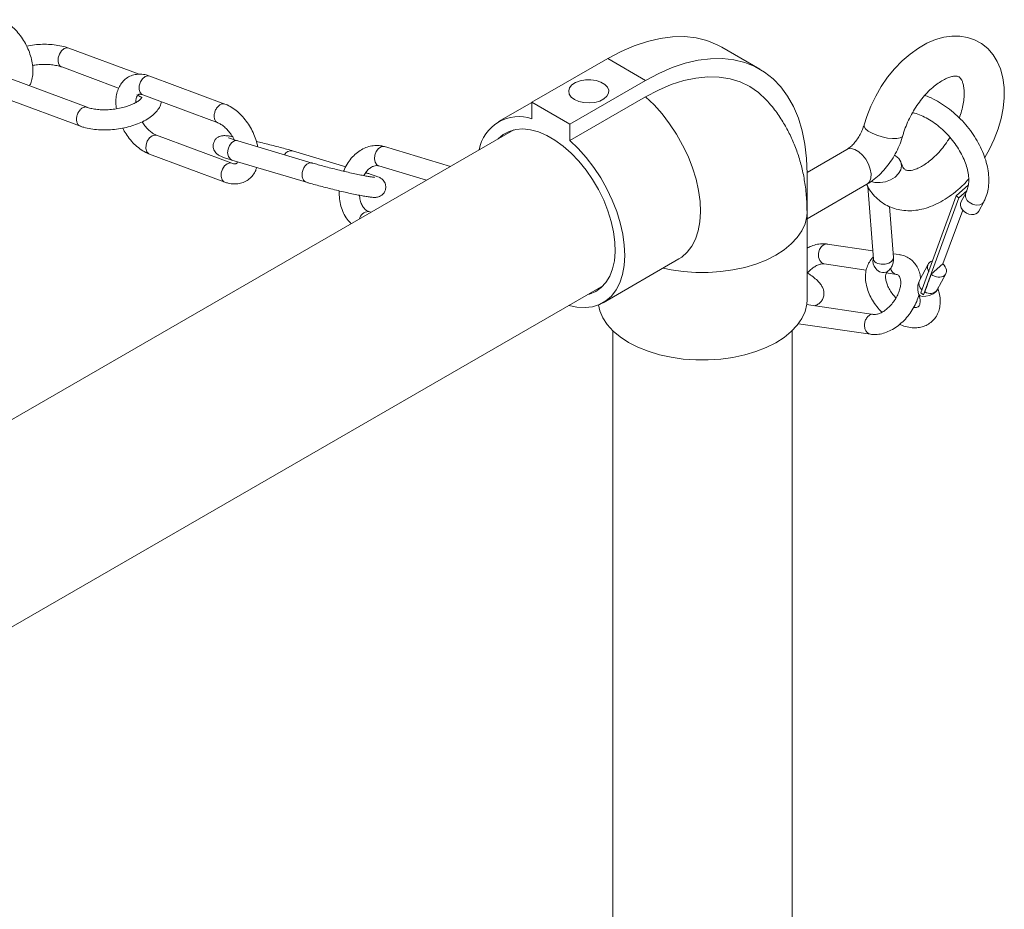
# Model space of a CAD drawing. Units: inches. Extents: x 0.3 to 16.7, y 0.3 to 10.7.
# Drawn here: x 15.2 to 15.6, y 8.3 to 8.6 of the extents above; entities that cross this region are included whole.
import ezdxf

# ---------------------------------------------------------------- set-up
doc = ezdxf.new("R2010")
doc.units = ezdxf.units.IN
doc.header["$MEASUREMENT"] = 0

msp = doc.modelspace()

# ---------------------------------------------------------------- linework, layer by layer
at = {"color": 7, "linetype": 'Continuous', "lineweight": 15}
for p, q in [((15.23524372668776, 8.579225247702633), (15.207908598524, 8.589389107811089)), ((15.47651473857361, 8.58123526660634), (15.46178494738574, 8.589740469963429)), ((15.41740827322044, 8.585351051217925), (15.38794224367668, 8.568344426243858)), ((15.43213807305062, 8.576845852849939), (15.41740827322044, 8.585351051217925)), ((15.20518583674919, 8.582066376565907), (15.2273193102469, 8.573836714343852)), ((15.21509665504021, 8.566403880474356), (15.18586818548905, 8.577271672092046)), ((15.2686264540139, 8.56767240392759), (15.23939796717811, 8.578540265405698)), ((15.43213807305062, 8.576845852849939), (15.40267203918571, 8.559839225381321)), ((15.18314542371425, 8.569949020685488), (15.2124738848659, 8.559044003585663)), ((15.23667522268794, 8.571217544138724), (15.26600368383959, 8.560312606877524)), ((15.38794226528247, 8.568304805030003), (15.37499961869836, 8.56083485053375)), ((15.38794224367668, 8.568344426243858), (15.38794224367668, 8.561965240367732)), ((15.40267203918571, 8.559839225381321), (15.38794224367668, 8.568344426243858)), ((15.43213807305062, 8.570466666973813), (15.40267203918571, 8.553460039505195)), ((15.38088936811267, 8.557619241326712), (13.93622079900929, 7.72381318786237)), ((15.40267203918571, 8.553460039505195), (15.40267203918571, 8.559839225381321)), ((15.27129267775496, 8.54464929812267), (15.2420642082038, 8.55551708974036)), ((15.3025367947549, 8.544749981125433), (15.27361676947526, 8.553389005026098)), ((15.31559656201057, 8.543290322838688), (15.29487067986594, 8.549481562103331)), ((15.35633950079517, 8.543449965140987), (15.33069631347794, 8.551110160532799)), ((15.51032022209, 8.550017264848913), (15.49489628005067, 8.54111512845326)), ((15.23934148099826, 8.548194418377388), (15.26856993326479, 8.537326576855692)), ((15.27138065653569, 8.545903361920418), (15.30030069909997, 8.537264347997958)), ((15.3284601659691, 8.543624537383531), (15.34703044699354, 8.538077197290265)), ((15.32379070514558, 8.540842538202664), (15.3233274597031, 8.54098092564552)), ((15.49489780974067, 8.54060364645655), (15.49489780974067, 8.506581135493757)), ((15.49489785295225, 8.523075330541532), (15.5181308365088, 8.53648449291481)), ((15.51849860163993, 8.535581797261232), (15.5206920733905, 8.50740783899389)), ((15.55767897505418, 8.536265173866706), (15.55285702920049, 8.531946889656904)), ((15.55698207594611, 8.533975862017124), (15.55387053092674, 8.531189245820045)), ((15.53909778742647, 8.49434839201678), (15.55285702920049, 8.531946889656904)), ((15.55387053092674, 8.531189245820045), (15.54010776308764, 8.493581366810767)), ((15.55285702920049, 8.531946889656904), (15.55387053092674, 8.531189245820045)), ((15.55668752851932, 8.533343938714879), (15.55480708146796, 8.529788311392519)), ((15.52848094374129, 8.508014260327267), (15.52694178176368, 8.527784845619353)), ((15.55538912419136, 8.526480872191234), (15.54771348546975, 8.505506609202358)), ((15.56165635918216, 8.526028424467302), (15.56359363810603, 8.529691359856416)), ((15.32435491012799, 8.5258905631315), (15.32455122898682, 8.525843344872838)), ((15.32539644752856, 8.525590853385626), (15.32455122898682, 8.525843344872838)), ((15.49486415656069, 8.491617867520777), (15.49486415656069, 8.525640378483567)), ((15.52043817941995, 8.510668502910168), (15.50271973695161, 8.513261294859293)), ((15.41561466416404, 8.490464445937535), (15.44508062456926, 8.507471110824426)), ((15.53071197499883, 8.509165015446515), (15.52836467001675, 8.509508555474849)), ((15.49486415656069, 8.506561707926485), (15.49489780974067, 8.506581135493757)), ((15.50158849230703, 8.505531179165748), (15.51791890962658, 8.503141449294509)), ((15.54193314129904, 8.505446668226924), (15.53858080406075, 8.499108257128784)), ((15.54311658553454, 8.501526149277243), (15.54763701825444, 8.505574498942627)), ((15.5256791393409, 8.502005807459227), (15.52958079949279, 8.501434859840147)), ((15.54548691364746, 8.495455678270321), (15.54878241901325, 8.501686781301707)), ((13.96566399555318, 7.660224710679048), (15.41577663845759, 8.497172842621573)), ((15.54010776308764, 8.493581366810767), (15.53909778742647, 8.49434839201678)), ((15.54031860103799, 8.493770137394165), (15.54010776308764, 8.493581366810767)), ((15.54066268622225, 8.494664067418453), (15.54031860103799, 8.493770137394165)), ((15.52067482332701, 8.48591507817371), (15.49472979446797, 8.489711681337871)), ((15.4915513924891, 8.482281112163289), (15.51954363053633, 8.478184832750511)), ((15.41934331810552, 8.479609824143617), (15.41934331810552, 7.910118086674731)), ((15.48913502675684, 7.910118061729217), (15.48913502675684, 8.479609799198101))]:
    msp.add_line(p, q, dxfattribs=at)
at = {"color": 7, "linetype": 'Continuous', "lineweight": 15, "flags": 128}
for points in [[(15.41740827322044, 8.585351051217925), (15.42259091911162, 8.588094790668185), (15.42773816607493, 8.590324771896217), (15.43281485716732, 8.592025808902738), (15.43778631509434, 8.593186186128632), (15.4426185885161, 8.593798040160264), (15.44727860328782, 8.59385720750993), (15.45173465939302, 8.593363192186697), (15.45595611982015, 8.592319544855247), (15.45991435257505, 8.590733209211486), (15.46178494738574, 8.589740469963429)], [(15.56394695328418, 8.546903768949488), (15.56577041290135, 8.550092591802352), (15.5676263157742, 8.553999684799933), (15.56915655888131, 8.55799772914427), (15.57033680545975, 8.562042575425826), (15.57114213106909, 8.56609133108681), (15.57154584823636, 8.57010152209616), (15.5715186422244, 8.574027081010051), (15.57103097359584, 8.577807598731228), (15.57006593797984, 8.581354672078392), (15.568808757501, 8.584245589664784), (15.56721523535338, 8.586802847550349), (15.56509079842604, 8.589223803698543), (15.56266794231418, 8.591161107908462), (15.56001577097955, 8.59260611924825), (15.55718650129771, 8.593566633810859), (15.55422747587777, 8.594051784197966), (15.55115846833961, 8.594071391585311), (15.5479912322335, 8.593624258562214), (15.54474166942158, 8.592701521575266), (15.54144268984461, 8.591296949215527), (15.53814811784899, 8.589421173229384), (15.5349225288227, 8.587107478083835), (15.53182925366015, 8.584408309554503), (15.52891326697577, 8.581375815991123), (15.52620865406536, 8.57805881402167), (15.52374514449726, 8.574504564361636), (15.52155049739167, 8.57075927054269), (15.51965119280597, 8.566868717491921), (15.51807383178997, 8.562880756377629), (15.5170310844651, 8.559544011644785), (15.5170310844651, 8.559544011644785)], [(15.20379215952549, 8.584213108879307), (15.20384881855166, 8.585649985340618), (15.20431629872917, 8.587098724177652), (15.20512342194032, 8.588338682471404), (15.20614729444622, 8.589181236003403), (15.20723204342868, 8.589498000022939), (15.207908598524, 8.589389107811089)], [(15.43213807305062, 8.576845852849939), (15.43732071894181, 8.5795895923002), (15.44246796590511, 8.581819573528232), (15.44754465699751, 8.583520610534752), (15.45251611492453, 8.584680987760645), (15.45734838834628, 8.585292841792278), (15.46200839447568, 8.585352004152842), (15.46646438144236, 8.584858028742433), (15.47068591100802, 8.583814341498158), (15.4746440832667, 8.582228050756324), (15.47831192554899, 8.580109932285128), (15.48166431464118, 8.577474544008075), (15.4846784261857, 8.574339846780253), (15.48733361368875, 8.570727294166225), (15.48961178878213, 8.566661493142117), (15.49149734344247, 8.562170238980391), (15.49297738333374, 8.557284330640076), (15.49404187472662, 8.552036937033895), (15.4946834802945, 8.546463981228133), (15.49489780974067, 8.54060364645655)], [(15.23939796717811, 8.578540265405698), (15.23872142936743, 8.578649167595755), (15.23763666310033, 8.578332393598014), (15.23661279059442, 8.577489840066013), (15.23580566738327, 8.576249881772263), (15.23533820449041, 8.574801152913436), (15.2352815281796, 8.573364266473918), (15.23564433262114, 8.572157964349067), (15.23637127242093, 8.571365935307613), (15.23667522268794, 8.571217544138724)], [(15.40451526378044, 8.569406404224278), (15.40621044117445, 8.568664127967226), (15.40818960076348, 8.568213432354208), (15.41030603490585, 8.568087687000967), (15.41240271271299, 8.568296261443024), (15.4143241848402, 8.568823654537212), (15.41592798702315, 8.569630729264661), (15.41709506271143, 8.570657696214436), (15.4177389023181, 8.571828351826568), (15.41781180889906, 8.573055850784288), (15.41730828161995, 8.574249209309842), (15.41626567257214, 8.575319910736942), (15.41476145580081, 8.576188471170367), (15.41290699187363, 8.576790578577262), (15.41083995289051, 8.577081500659691), (15.40871358440546, 8.5770397044489), (15.40668560005006, 8.576668268221468), (15.40490637612927, 8.575994771739047), (15.40350795859503, 8.575069101043024), (15.40259392993029, 8.573959993500655), (15.40223223170525, 8.572749617144598), (15.4024495902833, 8.571527798280702), (15.40322986181747, 8.57038515897674), (15.40451526378044, 8.569406404224278)], [(15.43213807305062, 8.570466666973813), (15.43712642670616, 8.573094251972696), (15.44207675416964, 8.575198897541165), (15.44695151753987, 8.57676460207837), (15.45171355485643, 8.577779413224446), (15.45632656406936, 8.578235627450606), (15.46075549194346, 8.578129775078848), (15.46496665937178, 8.577462612746396), (15.46892793422204, 8.576239303026394), (15.47260924123325, 8.574469070114917), (15.4759825101618, 8.572165409360318), (15.47902213382428, 8.569345872705862), (15.47952221281916, 8.568796256628294)], [(15.44508062456926, 8.507471110824426), (15.44617434859729, 8.50817432478868), (15.44831540037786, 8.510058540113354), (15.45011729741567, 8.512412436684912), (15.4515540479442, 8.515201923466265), (15.45260504436005, 8.518386917040473), (15.45325515396725, 8.521921553686537), (15.45349489614473, 8.525754850565304), (15.45332089606794, 8.529831686272846), (15.45273570322021, 8.534093175075078), (15.45174761422527, 8.538478081526087), (15.45037100989757, 8.542923174785258), (15.44862565953582, 8.547364423637216), (15.44653666042679, 8.551737839779982), (15.44413415697, 8.55598043336796), (15.44145270546748, 8.560031043775446), (15.43853102349661, 8.563831392440099), (15.43541114296309, 8.567326711515861), (15.43213807305062, 8.570466666973813)], [(15.4097249169103, 8.493680047412768), (15.41028418496947, 8.49382544985936), (15.41272748015957, 8.494816840756075), (15.41488464121787, 8.496314518895456), (15.4167204139753, 8.498293814575975), (15.4182045848938, 8.500722350400673), (15.41931275455365, 8.50356016859011), (15.42002673736062, 8.506760680353842), (15.42033485538469, 8.5102713944422), (15.42023205719196, 8.514034544642762), (15.4197199351292, 8.517988457015171), (15.41880699107517, 8.522068182389692), (15.4175080919746, 8.526206698883774), (15.41584473126833, 8.530336100776422), (15.41384415169816, 8.534388449202172), (15.41153918758458, 8.538297357685103), (15.40896765554349, 8.541998678192412), (15.40617186187414, 8.545431414244067), (15.40319764326201, 8.54853948226081), (15.40009387200622, 8.551271585524434), (15.3969114967224, 8.55358297552577), (15.39370278614, 8.555435733823083), (15.39052041301675, 8.556799440607804), (15.38741664176096, 8.557651663636646), (15.38444242098825, 8.557978312431965), (15.3816466273189, 8.55777423949463), (15.37907509527781, 8.55704260025693), (15.37677013116424, 8.555795530418186), (15.37483764656538, 8.554126446117905)], [(15.53209694076763, 8.55540165960114), (15.53184679756239, 8.55497832024319), (15.53102406632787, 8.554499629879846), (15.52972223964263, 8.55424144342921), (15.52803780032671, 8.55422297154644), (15.52609578541347, 8.554445583996927), (15.52404017589376, 8.554892770262448), (15.52202343951312, 8.55553128752793), (15.52019515748341, 8.556313855225271), (15.51869087589471, 8.55718245806607), (15.51762221890533, 8.558072616882525), (15.51706838470258, 8.558918377730476), (15.51703080791098, 8.559542974028126)], [(15.23934148099826, 8.548194418377388), (15.23903749616199, 8.548342749664068), (15.2383105563622, 8.549134778705522), (15.23794780377456, 8.550341070852166), (15.2380044455161, 8.551777977248095), (15.23847194297823, 8.553226686150511), (15.23927903162012, 8.554466744239297), (15.24030290412602, 8.555309217932672)], [(15.24030290412602, 8.555309217932672), (15.24138765310849, 8.55562598195221), (15.2420642082038, 8.55551708974036)], [(15.27361676947526, 8.553389005026098), (15.27342048518569, 8.55343620332835), (15.27233364476266, 8.553334625822856), (15.27127190162639, 8.552671518894751), (15.27039697080094, 8.551547782955566), (15.2698419785278, 8.550134596375122), (15.2696914812304, 8.548647071110102), (15.26996832919324, 8.547311600718068), (15.27063043433557, 8.546331581002644), (15.27138065653569, 8.545903361920418)], [(15.40235009777659, 8.489423665950188), (15.40543319877218, 8.488760540009213), (15.40858052298135, 8.48856786544372), (15.41153669859746, 8.488909344478005), (15.41425900665066, 8.489780187774484), (15.41670831473238, 8.49116769732006), (15.41884936867353, 8.493051913892012), (15.42065126787191, 8.495405811710844), (15.42208801623987, 8.498195297244923), (15.42313908179425, 8.501380250906307), (15.42378912010234, 8.50491492621792), (15.42402886660097, 8.508748225591239), (15.4238548643636, 8.512825060051503), (15.4232696693553, 8.51708654760646), (15.42228158252094, 8.521471455304745), (15.42090497819324, 8.525916548563915), (15.41915962999207, 8.53035779866315), (15.41707063088303, 8.534731214805914), (15.41466812310508, 8.538973805899342), (15.4119867407411, 8.543024376394005), (15.40906499179228, 8.546824766218757), (15.40594511341934, 8.550320086541793), (15.40267203918571, 8.553460039505195)], [(15.33069631347794, 8.551110160532799), (15.3304999946191, 8.551157378791462), (15.32941315419607, 8.551055801285969), (15.32835144562907, 8.55039267440145), (15.32747646294972, 8.549268948440472), (15.32692148796121, 8.547855771838234), (15.32677099066381, 8.546368246573214), (15.32704787319592, 8.545032756224767), (15.32770994376899, 8.544052756465756), (15.3284601659691, 8.543624537383531)], [(15.5181308365088, 8.53648449291481), (15.5182623898487, 8.536565810920571), (15.51912992285133, 8.53748418621064), (15.51963368347299, 8.538830242827403), (15.51973633690692, 8.54050417898793), (15.51943029519935, 8.542381854896883), (15.51873821850382, 8.5443239443055), (15.51771142489499, 8.546186512967088), (15.51642613960329, 8.547831307503905), (15.51497763552448, 8.549136423277242), (15.51347342307431, 8.550004986205217), (15.5120249189955, 8.550372636858498), (15.51073963370381, 8.550212120435116), (15.51032022209, 8.550017264848913)], [(15.52889537738087, 8.547749076418112), (15.5292873582825, 8.547541191108047), (15.53057974755826, 8.546505233820985), (15.53138051002455, 8.545195185983012), (15.53163022111397, 8.543708297357576), (15.53131033441556, 8.542154800599853), (15.53044466815327, 8.540649828676262), (15.52909740016852, 8.539305072759792), (15.52736836650009, 8.538220320321978), (15.5253859055462, 8.537475971076113), (15.52329698853918, 8.537127179368035), (15.52125658949629, 8.537199872547525), (15.51982008095262, 8.537538745506737)], [(15.26857046908841, 8.537326407161315), (15.26826598299779, 8.537474968024583), (15.26753904319799, 8.538266997066037), (15.26717623875645, 8.539473299190888), (15.26723291506726, 8.540910185630405), (15.26770037796013, 8.542358914489233), (15.26850750117128, 8.543598872782983), (15.26953137367718, 8.544441426314982)], [(15.26953137367718, 8.544441426314982), (15.27061613994428, 8.544758200312726), (15.27125302680742, 8.544663492308752)], [(15.32322670757877, 8.54092100075337), (15.32359440357138, 8.540889766439532), (15.32378966806762, 8.54084281770921)], [(15.55788030645651, 8.529493399609922), (15.5591826343961, 8.528705301186092), (15.56063079278225, 8.528345294584641), (15.56200440254733, 8.528468249558216), (15.56309416407329, 8.529055442541312), (15.56359422578354, 8.529692417585187)], [(15.43892485385394, 8.50391821794816), (15.44203487350447, 8.503271328352298), (15.44676509845444, 8.502588365046844), (15.45160301962995, 8.502237463967559), (15.45647889353784, 8.50222370402135), (15.46132244518247, 8.502547307223303), (15.46606406070543, 8.503203528936417), (15.47063531888794, 8.504182964701446), (15.47497033935228, 8.505471530280483), (15.47900675050113, 8.507050621308256), (15.48268630312211, 8.508897547344104), (15.48595613216594, 8.510985621675816), (15.48876905058519, 8.51328480990304), (15.49108454320069, 8.515761984381529), (15.49286927659817, 8.518381458057178), (15.4940974793902, 8.521105523289139), (15.49475148668208, 8.523894925814629), (15.49486417384533, 8.525631767291706)], [(15.50158849230703, 8.505531179165748), (15.50064853669315, 8.505908735444274), (15.4998176125427, 8.506831358351862), (15.49934233699582, 8.508144429877408), (15.4992951499484, 8.509648107678306), (15.49968324180766, 8.511113424131219), (15.50044748184494, 8.512317353991133), (15.50147152719717, 8.513076494210406), (15.50259950504616, 8.513275394180827), (15.50271973695161, 8.513261294859293)], [(15.52848094374129, 8.508014260327267), (15.52838631037696, 8.50737506159617), (15.52776314751222, 8.506508892932091), (15.52665636062299, 8.505825801733625), (15.525234457594, 8.505429693046032), (15.52371396301977, 8.505380907196507), (15.52232619714047, 8.505686859860576)], [(15.53975579611084, 8.49289593959055), (15.54106450207992, 8.492955106586775), (15.54251810512539, 8.493313444777764), (15.54389525824018, 8.493916443963634), (15.5449862642597, 8.494672177864407), (15.54562513885561, 8.495465743739006), (15.54574849927958, 8.495950360698997)], [(15.53832457666479, 8.493642730818845), (15.53879119261065, 8.493144944208382), (15.53975579611084, 8.49289593959055)], [(15.41376830672962, 8.489577074918659), (15.41430598412191, 8.487308222932523), (15.41548804126563, 8.484577345080346), (15.41722829698187, 8.481947910660462), (15.41950166694735, 8.47945780442687), (15.42227555666584, 8.477142810721189), (15.42550977936619, 8.475036406424875), (15.42915795605757, 8.473168813029648), (15.43316739885816, 8.471567009110244), (15.43748041166384, 8.470254044322747), (15.44203487350447, 8.469248817389508), (15.44676509845444, 8.468565854084051), (15.45160301962995, 8.468214953004768), (15.45647889353784, 8.46820119305856), (15.46132244518247, 8.468524796260512), (15.46606406070543, 8.469181017973625), (15.47063531888794, 8.470160453738654), (15.47497033935228, 8.47144901931769), (15.47900675050113, 8.473028110345465), (15.48268630312211, 8.474875036381313), (15.48595613216594, 8.476963110713026), (15.48876905058519, 8.479262298940249), (15.49108454320069, 8.481739473418738), (15.49286927659817, 8.484358947094385), (15.4940974793902, 8.487083012326348), (15.49475148668208, 8.489872414851838), (15.49486415656069, 8.491617867520777)]]:
    msp.add_lwpolyline(points, dxfattribs=at)
at = {"color": 7, "linetype": 'Continuous', "lineweight": 15}
for centre, radius, start, end in [((15.20614197033603, 8.584212866600389), 0.002349810823024151, 179.9940924778304, 245.9898726035867), ((15.3829004623779, 8.547116696451065), 0.01568116115311544, 71.24522594503446, 169.8877726321014), ((15.29435683911333, 8.546732960730655), 0.002796219201873427, 79.41099712475004, 154.2879140388892), ((15.5595864123814, 8.53213370190034), 0.003143563839297608, 157.7933506865799, 237.1303345025413), ((15.32442482689442, 8.522286902578784), 0.003604338737330826, 91.11149012182426, 168.7546912353932), ((15.5247480755518, 8.506581470168943), 0.004240473397880131, 164.2520428424942, 221.7494063032615), ((15.5227738349688, 8.507748221524839), 0.002109405493557798, 189.2860881610468, 257.7480798907292), ((15.52448036734276, 8.505648204277406), 0.003458324910674531, 213.1347510037956, 297.9006371318235), ((15.530257650299, 8.504272513779956), 0.002917403937174048, 187.2323172389777, 256.5437037052551), ((15.54137380216903, 8.497899215388838), 0.003043455332641968, 156.5930279749516, 232.362222760119), ((15.54267487155008, 8.497497112654079), 0.003474915121357158, 234.6155250545601, 324.0217937749275)]:
    msp.add_arc(centre, radius, start, end, dxfattribs=at)
for centre, major_axis, ratio, start_param, end_param in [((15.55823172869388, 8.527908385726874), (0.00338432607687089, -0.001952916043427066), 0.7604440299513648, 3.169645553815083, 6.311238207405112), ((15.54535777113234, 8.503566730304488), (0.003384326076872668, -0.001952916043427066), 0.7604440299512925, 2.475298505879587, 4.132462503212679), ((15.54535777113234, 8.503566730304488), (0.003384326076872668, -0.001952916043427066), 0.7604440299512925, 4.474354207707714, 7.602935174681514), ((15.54543898042481, 8.503720278163016), (0.009731463904016024, 0.02619325173481712), 0.05083236336677949, 1.673528244860422, 1.942646678071765)]:
    msp.add_ellipse(centre, major_axis=major_axis, ratio=ratio, start_param=start_param, end_param=end_param, dxfattribs=at)
for points, knots in [([(15.19270370463558, 8.574730060299176), (15.19292685700491, 8.575185749184131), (15.19348138639896, 8.57631812739729), (15.19391757439935, 8.57840369457932), (15.19407080254629, 8.580918314524443), (15.1938066149077, 8.583620231010588), (15.19315119735341, 8.586399398205515), (15.1921272066162, 8.58915875377512), (15.19077335296192, 8.591812791242964), (15.18912775986051, 8.594287126351924), (15.18722965579015, 8.596514810780958), (15.18511523082042, 8.598421610829515), (15.18323028158203, 8.599695957068313), (15.18205212115653, 8.600257427917278), (15.18166948892326, 8.600439777315717)], [0, 0, 0, 0, 0.0564153458856585, 0.1401910616603314, 0.2277938872513748, 0.3178739158360261, 0.4085620146249522, 0.4990115578403365, 0.5892686803601352, 0.6796612539964163, 0.7705166314053618, 0.8622586864803756, 0.9552656282926468, 1, 1, 1, 1]), ([(15.207908598524, 8.589389107811089), (15.20745916440934, 8.58954454360531), (15.20616059891402, 8.589993649608903), (15.20380380518509, 8.590509269538668), (15.20082245887393, 8.590851876495865), (15.19772460478246, 8.590908732112611), (15.19459076482066, 8.590718187230468), (15.19254425147207, 8.590377122930487), (15.19152834960821, 8.590207816505837)], [0, 0, 0, 0, 0.09787981511251775, 0.2828075271693293, 0.4651447224208359, 0.645195869774154, 0.8238730387710723, 1, 1, 1, 1]), ([(15.19383441345654, 8.582663799104395), (15.19447449204947, 8.582762326782499), (15.19595295686935, 8.582989907750632), (15.19829069485903, 8.583095586398564), (15.20070121185841, 8.58301656503181), (15.20286766869391, 8.582727876410061), (15.20432526751347, 8.582370984937418), (15.2050061995497, 8.58212996121724), (15.20518583674919, 8.582066376565907)], [0, 0, 0, 0, 0.1514120685367446, 0.3497342656224277, 0.5469915457779969, 0.7415706302541725, 0.9318235509872668, 1, 1, 1, 1]), ([(15.23939796717811, 8.578540265405698), (15.23893873370801, 8.578693777915682), (15.2377700857327, 8.579084433422429), (15.23587838383193, 8.579340847438697), (15.23372040680207, 8.579194103945749), (15.23166973884415, 8.578536264815167), (15.22984905518579, 8.577377985969871), (15.22839111869516, 8.575844645543425), (15.22729856929643, 8.574002124156925), (15.22656008582826, 8.571879296149715), (15.22621619433196, 8.569488447921085), (15.22618384001988, 8.567431100652426), (15.22640421333841, 8.566168290602247), (15.22646690129793, 8.565809068415838)], [0, 0, 0, 0, 0.0636701324852579, 0.1620264555215138, 0.2561803631268632, 0.3579022212390203, 0.4551862264327817, 0.5503895583670061, 0.6461334143783612, 0.7452335513681844, 0.8490937829663779, 0.9570728303771187, 1, 1, 1, 1]), ([(15.53209730374492, 8.555402826921503), (15.53224223057689, 8.555902955802296), (15.53266896288941, 8.55737556891996), (15.53360782215241, 8.559880736496838), (15.53499643830308, 8.56285564769529), (15.53664582913183, 8.565752518707663), (15.53850692904421, 8.568488465903183), (15.54052588648283, 8.570988223592037), (15.54263668793364, 8.573185891442536), (15.5447664092176, 8.575028896881772), (15.54683581360807, 8.576481211930144), (15.54876101320315, 8.577528019421576), (15.55045960701221, 8.578181190546747), (15.55185343667153, 8.57848298821401), (15.55288995545785, 8.578514321172241), (15.55357730085589, 8.578382286101435), (15.55399645561002, 8.578185873560026), (15.5543948710555, 8.577870896538002), (15.55489084818288, 8.57720065119226), (15.55537692518175, 8.576141621084801), (15.5557760979954, 8.5746264128098), (15.55598971575576, 8.572659626892591), (15.55595406117865, 8.570357307173502), (15.55562691715995, 8.567773969011983), (15.55503248350214, 8.565045431367952), (15.55439438017448, 8.563166070851038), (15.55408454924951, 8.562253547781397)], [0, 0, 0, 0, 0.02193980291289286, 0.06460103147275716, 0.1075423790677008, 0.1506740052168253, 0.1938396738985504, 0.2368330175095271, 0.279497165966807, 0.3216881667795597, 0.3632941472492208, 0.4042777226978503, 0.4447598293991269, 0.4851744751115999, 0.5261508776873568, 0.56938024169971, 0.6188827519040643, 0.6716386035423769, 0.7140467514914329, 0.7536405238316684, 0.7956247043183308, 0.836519691826999, 0.8774094760199821, 0.9186869828576055, 0.9605184831027608, 1, 1, 1, 1]), ([(15.21237389326541, 8.559081149229174), (15.21282332495216, 8.558925715821962), (15.21412188640897, 8.558476615685816), (15.21647876899081, 8.557960909312422), (15.21945969953205, 8.55761913816515), (15.22255916388467, 8.557558616195225), (15.22569960458066, 8.557764163432049), (15.2288120140874, 8.558227565723818), (15.23182612608444, 8.558938867107617), (15.23467565270305, 8.559889819359517), (15.2373023695745, 8.561077253453371), (15.239648475909, 8.562512330263953), (15.24155154738653, 8.564125202200145), (15.24291866044719, 8.565873230491459), (15.24371794053241, 8.567329858394718), (15.24389340662236, 8.568244847887236), (15.24394510465561, 8.568514433635837)], [0, 0, 0, 0, 0.04256222946706964, 0.1229768001037542, 0.2022643312500024, 0.2805586975658534, 0.3582534491811468, 0.4357817314657715, 0.5135136764050954, 0.5918182350228283, 0.6712329841544151, 0.7524054363918744, 0.8358773076135223, 0.9072190435294645, 0.9726637039982091, 1, 1, 1, 1]), ([(15.23639699195447, 8.57029193603994), (15.23639837040612, 8.570301589117516), (15.23640504210175, 8.570348309940416), (15.23630358288573, 8.570076008748796), (15.23578863003718, 8.569484697314524), (15.23480341580525, 8.56869803157409), (15.23339103036372, 8.567876606564546), (15.23157979001346, 8.567085374437397), (15.22943237449845, 8.56639294974597), (15.2270423814188, 8.565852796275495), (15.22452164204537, 8.565504713893562), (15.22199317851911, 8.565370536653255), (15.21958090106168, 8.565454827111614), (15.21741492557662, 8.565742022592087), (15.21595719180752, 8.566099457099346), (15.21527628941218, 8.566340333042266), (15.21509665504021, 8.566403880474356)], [0, 0, 0, 0, 0.01843413979686279, 0.08922109804863415, 0.1634590561035336, 0.2371922072932458, 0.3130456130262702, 0.3918301925806555, 0.4730557216156341, 0.5559690291447372, 0.6398370350073102, 0.7240092433435609, 0.8077320956669551, 0.8903153263478941, 0.9710631984846481, 1, 1, 1, 1]), ([(15.23406106026074, 8.568305279186935), (15.23405551153508, 8.568375987409802), (15.23400687569868, 8.56899576098887), (15.23417005039892, 8.5698827934382), (15.23446399069967, 8.570803182026832), (15.23479576689814, 8.571239579005445), (15.23499120273703, 8.571374704131578), (15.23525865848188, 8.571468779524947), (15.23586498741713, 8.571473772865279), (15.23643447672933, 8.571293677618243), (15.23667522268794, 8.571217544138724)], [0, 0, 0, 0, 0.01799438430531769, 0.1577248516771331, 0.2961674451244289, 0.4375990072391935, 0.5935513313459256, 0.7617248943158281, 0.899271562257969, 1, 1, 1, 1]), ([(15.23441430630036, 8.571198584948217), (15.23465417194955, 8.571103032781032), (15.23532265740291, 8.570836736902427), (15.23608782237046, 8.570363983824553), (15.23628919555038, 8.570155333279333), (15.23638893731561, 8.570051986976196)], [0, 0, 0, 0, 0.2202348284480549, 0.613776001831353, 0.9999999999999999, 0.9999999999999999, 0.9999999999999999, 0.9999999999999999]), ([(15.49486415656069, 8.525640378483567), (15.49484330387825, 8.527004186155114), (15.49478958469678, 8.530517529438805), (15.49426214330047, 8.53587651352406), (15.49322882487809, 8.541634760872002), (15.49180820147081, 8.546959658984532), (15.48998437403921, 8.552036112460524), (15.48777572319451, 8.556851853728695), (15.48508684634829, 8.561531593794149), (15.48235694017376, 8.565522955122809), (15.48029823217134, 8.567829545575782), (15.47950644923409, 8.568716664565825)], [0, 0, 0, 0, 0.08676962058569301, 0.2235296589640348, 0.3442080443009822, 0.4622045261689728, 0.5776800919273246, 0.6909424912732212, 0.802350457642377, 0.9239836173895862, 1, 1, 1, 1]), ([(15.56359363810603, 8.529691359856416), (15.5638376585102, 8.53019221589209), (15.56448726103301, 8.531525536134088), (15.56518255251748, 8.533910962976805), (15.56557486070171, 8.536860736081906), (15.56552432436618, 8.540006841547555), (15.56503380996388, 8.543298172698902), (15.56410743920745, 8.546671880143231), (15.56276612568165, 8.550058743333897), (15.56103959746036, 8.553393379439557), (15.55896374054219, 8.556616403832026), (15.55657685811637, 8.559673009912295), (15.55392104126359, 8.562513000454599), (15.55104029499442, 8.565084626672654), (15.54798116361183, 8.567354320935346), (15.54479093374199, 8.569237445153002), (15.54230978885803, 8.570464454789011), (15.54090929141785, 8.570907727650004), (15.54060419502501, 8.57100429401782)], [0, 0, 0, 0, 0.03837516173584997, 0.102157858322642, 0.1669199043447814, 0.2331198018981491, 0.3004135817598454, 0.3683171380752434, 0.436409364133163, 0.5044467735755551, 0.5723848141823954, 0.6402521268961386, 0.7081120963240818, 0.7760368271178084, 0.8440946920952946, 0.9123627862401197, 0.9809083565384752, 1, 1, 1, 1]), ([(15.21505437682849, 8.566346381509582), (15.21484801993841, 8.56642295031018), (15.21432268028661, 8.566617877782818), (15.2133199628579, 8.566271656749523), (15.21227580496388, 8.565425357913853), (15.21144573630918, 8.564147695862212), (15.21096735625646, 8.562664782118029), (15.21090618690343, 8.561181759403832), (15.21128919104989, 8.559975472609233), (15.21183755654158, 8.55925326277769), (15.2122835333587, 8.55916609323436), (15.21239442740912, 8.55914441815314)], [0, 0, 0, 0, 0.08108944446175334, 0.2064360463178261, 0.3317838402675758, 0.4571283481459673, 0.5824754518892395, 0.707823070720513, 0.8331706130592886, 0.9585171566387327, 1, 1, 1, 1]), ([(15.26860636927064, 8.567609115008286), (15.26839289162824, 8.567688780967496), (15.26786055985861, 8.567887437466451), (15.26684991996009, 8.567540749352641), (15.2658055397077, 8.566693834537928), (15.26497554999839, 8.565416223814411), (15.2644971997879, 8.563933424100611), (15.26443579836319, 8.5624498222589), (15.26481969593711, 8.561245723945301), (15.26535582594296, 8.560529868627718), (15.26578721453121, 8.560443021008194), (15.26588421245799, 8.560423493280133)], [0, 0, 0, 0, 0.08411382258097493, 0.2097477727454329, 0.3353815741940145, 0.4610176625255978, 0.5866521157277964, 0.7122870851987995, 0.8379216348945651, 0.9635566034445846, 1, 1, 1, 1]), ([(15.28134016563718, 8.551081827957209), (15.28130849307418, 8.55129993078002), (15.28114366398179, 8.55243497281413), (15.28046173447091, 8.55451894405619), (15.27931613422513, 8.55723902669384), (15.27782470647951, 8.559825270495692), (15.2760670852924, 8.562200430778086), (15.27407089056105, 8.564300360295917), (15.27187475733272, 8.566051363325842), (15.27002587599949, 8.567116655840191), (15.26892029235735, 8.567555712822937), (15.2686264540139, 8.56767240392759)], [0, 0, 0, 0, 0.03104554404063372, 0.1615659852712856, 0.2916918635231491, 0.4217189825990354, 0.5521628389750909, 0.6835085666078402, 0.8163979767327469, 0.9512028648818902, 1, 1, 1, 1]), ([(15.2420642082038, 8.55551708974036), (15.24187343488678, 8.555595052117082), (15.24131406407562, 8.555823647387061), (15.24021346111179, 8.556498246646719), (15.2388473004721, 8.557673615208332), (15.2375487769213, 8.559112310607969), (15.23682194092803, 8.56023863781183), (15.23648182493204, 8.5607656919235)], [0, 0, 0, 0, 0.115810912343021, 0.3395718279235619, 0.5662203259993079, 0.7970169237166064, 1, 1, 1, 1]), ([(15.53586198318222, 8.56428642561745), (15.53612797819314, 8.56423441257934), (15.53718252536966, 8.564028204943), (15.53919113836233, 8.563259343584315), (15.54178878860959, 8.561987493250783), (15.54439278568094, 8.560323519925488), (15.54691885866688, 8.558336574173786), (15.54930378405215, 8.556062862237118), (15.55148257738346, 8.553561471416565), (15.5533983150636, 8.550897530359725), (15.55500219423488, 8.548143691325562), (15.55625775002487, 8.545377104814653), (15.55714128192691, 8.542676025428383), (15.55764451405189, 8.540117884466548), (15.55777679375712, 8.537773023755536), (15.55756010813095, 8.535706960098807), (15.55714381099143, 8.534273549555909), (15.55679644858416, 8.533565847903311), (15.55668752851932, 8.533343938714879)], [0, 0, 0, 0, 0.02277884339171784, 0.0903075772003289, 0.1578323828841377, 0.2255644311113211, 0.2935471871736477, 0.3617238034597453, 0.4299949027315134, 0.498236069873097, 0.5662921887809151, 0.6340474597111752, 0.7014180309087946, 0.7683825384545616, 0.8350658971121004, 0.9017755782616281, 0.969200436889813, 1, 1, 1, 1]), ([(15.22891233114018, 8.558296534452879), (15.22932080707413, 8.557546593065922), (15.23020431836549, 8.555924510519153), (15.23190629356076, 8.553668923426379), (15.2338955587779, 8.551565788036873), (15.23609357759706, 8.549815606999331), (15.23794202093778, 8.548750317251136), (15.23904762458143, 8.548311145146355), (15.23934148099826, 8.548194418377388)], [0, 0, 0, 0, 0.1624566452889929, 0.3513849128918193, 0.5416168147038904, 0.7340844775229597, 0.9293227884486173, 1, 1, 1, 1]), ([(15.2659036922391, 8.560349752521033), (15.26609450577993, 8.56027181921229), (15.26665399453225, 8.560043309173203), (15.26775307138997, 8.559367597515743), (15.26912578167688, 8.558196934780039), (15.2704611055789, 8.556672464690454), (15.27151554993974, 8.555180077163145), (15.27200563105886, 8.55418299480916), (15.27217542123442, 8.553837552429668)], [0, 0, 0, 0, 0.1002209633090462, 0.29386018138181, 0.4900014512075817, 0.6897326251925109, 0.8925068728739147, 1, 1, 1, 1]), ([(15.5170310844651, 8.559544011644785), (15.51694259248776, 8.559243937306423), (15.51668008331219, 8.558353774496894), (15.51603657946234, 8.556782316634129), (15.51503793528811, 8.55493223087357), (15.51384375634879, 8.55321136802299), (15.51256174949769, 8.551754489662251), (15.51131451632209, 8.550645541241177), (15.51064015053125, 8.550219421796386), (15.51032022209, 8.550017264848913)], [0, 0, 0, 0, 0.07889973475036359, 0.2340540345440509, 0.3917302178081193, 0.5505643026815822, 0.7077980179184618, 0.8613753456570596, 1, 1, 1, 1]), ([(15.27153865536371, 8.555023841383028), (15.27143594556825, 8.555041814997638), (15.27068053940128, 8.555174006666993), (15.26958635679527, 8.555310553007006), (15.26859318573848, 8.55540445621546), (15.26767059846456, 8.555359468691876), (15.26689595465316, 8.55521467224782), (15.26597255123309, 8.554833361736717), (15.26504396043063, 8.554109437582909), (15.2643109788073, 8.553022241135874), (15.26397358001499, 8.551711452633722), (15.26408428430726, 8.550448109773278), (15.26450209162045, 8.5494208977793), (15.26505783056506, 8.548668117471035), (15.2656345354851, 8.548152293565533), (15.26617229424663, 8.547798860184239), (15.26676104103197, 8.547493408130098), (15.26757991621206, 8.547146745209112), (15.2688275735019, 8.546699566099008), (15.27020829185336, 8.546256542391204), (15.27112110075433, 8.545981554341632), (15.27138065653569, 8.545903361920418)], [0, 0, 0, 0, 0.01590278440299006, 0.1169612046925322, 0.2269332099740226, 0.2667734395194375, 0.301693927572398, 0.3379992879273034, 0.3791034297408939, 0.4241826565219803, 0.4709893799871149, 0.5154291211963237, 0.5527312536778483, 0.5862290892041486, 0.6181126044197139, 0.651688374483402, 0.6960950702960857, 0.7672854278182814, 0.8672527204386188, 0.9622535189640274, 1, 1, 1, 1]), ([(15.27361676947526, 8.5533890050261), (15.27329499770915, 8.553486127686883), (15.27237565930248, 8.553763618137015), (15.27122579921399, 8.554140191095406), (15.27041232348663, 8.554430926374543), (15.27004756677262, 8.554592743127817), (15.27007779766856, 8.554576886335054), (15.27008482761801, 8.554573198966612)], [0, 0, 0, 0, 0.167499237300092, 0.4785643060032727, 0.7374576551678204, 0.9389479088565775, 1, 1, 1, 1]), ([(15.29487067986594, 8.549481562103331), (15.2945045966175, 8.549589778227386), (15.29343294665244, 8.549906563565301), (15.29141804432155, 8.550470918246127), (15.28880451816874, 8.551169025864297), (15.28604619761572, 8.551872735500801), (15.28334788438588, 8.552534963618385), (15.28162832735895, 8.552933948231612), (15.28083094307157, 8.55311896335848)], [0, 0, 0, 0, 0.09716026070729213, 0.2844210720780113, 0.4703466878358613, 0.6554564938548456, 0.8402300279569721, 1, 1, 1, 1]), ([(15.5181308365088, 8.53648449291481), (15.51865896091955, 8.536806765903252), (15.52009873301399, 8.537685346112964), (15.52232316149607, 8.539456604722995), (15.52472680852235, 8.541848687478844), (15.52689962646947, 8.544545780465674), (15.52880807261569, 8.547478941667572), (15.53041060489132, 8.550592789017388), (15.53147199767658, 8.553264185280323), (15.53194393569927, 8.554878284932439), (15.53209730374492, 8.555402826921503)], [0, 0, 0, 0, 0.08224130800602782, 0.2242061489048366, 0.3661158216797241, 0.5075923277005213, 0.6486175921432221, 0.7897547187671361, 0.9316755456424236, 0.9999999999999999, 0.9999999999999999, 0.9999999999999999, 0.9999999999999999]), ([(15.55040103844763, 8.55472560769949), (15.55011531748088, 8.55425148903369), (15.54925764620311, 8.552828289446595), (15.54761424840662, 8.550653811991177), (15.54555357290598, 8.548278372724349), (15.54342221610866, 8.546239228078063), (15.54131049356765, 8.54457132122305), (15.53929660188677, 8.543304334304864), (15.53746510285903, 8.542441073321003), (15.53589778904316, 8.541956372126695), (15.53466363112342, 8.541790439600405), (15.53379309862967, 8.541847194781424), (15.53323440705525, 8.542022802368436), (15.5328698788304, 8.542241276845292), (15.53241755432963, 8.542717949090058), (15.53192333031206, 8.543503814850334), (15.53163797037803, 8.544393016895889), (15.53149707758785, 8.544832048947308)], [0, 0, 0, 0, 0.03458291598428122, 0.103810280631946, 0.1726421208106221, 0.2408349624299682, 0.3081772926145722, 0.3745312202840382, 0.4399309883021325, 0.5047625825885855, 0.5698593159160688, 0.6368436025065245, 0.7096495615270906, 0.7989813085817097, 0.8700621908256969, 0.9358448811451765, 1, 1, 1, 1]), ([(15.33069631347794, 8.551110160532799), (15.33019612168602, 8.551236554677786), (15.32893565377712, 8.551555064030001), (15.32683604603673, 8.551610648167976), (15.32449240191961, 8.551193916446529), (15.32223095548657, 8.550288189982245), (15.32010418236204, 8.548925083569339), (15.31815201323697, 8.547133429209863), (15.31646438674409, 8.544938340331251), (15.31531928553964, 8.543040854832011), (15.3148722587572, 8.541836414071923), (15.31476584527571, 8.541549700300935)], [0, 0, 0, 0, 0.08018716088807148, 0.2020691755389908, 0.3234565122113663, 0.4457985888055576, 0.5704733085900722, 0.6979330331970447, 0.8277350695524376, 0.9589928127188962, 1, 1, 1, 1]), ([(15.27353646507148, 8.54525936180258), (15.27352498164676, 8.545222638932133), (15.27341697585474, 8.544877246960185), (15.27316949212917, 8.544657730865188), (15.27297750619394, 8.544482836836632), (15.27270906238411, 8.5444001329364), (15.27210294148723, 8.544392741286478), (15.27153343217035, 8.544573067151628), (15.27129267775496, 8.54464929812267)], [0, 0, 0, 0, 0.02334822682970979, 0.2195985773373687, 0.4360046372002835, 0.6693652482083529, 0.8602274378787144, 1, 1, 1, 1]), ([(15.26856993326479, 8.537326576855692), (15.26902916933447, 8.537173063043427), (15.27019782392514, 8.536782404222654), (15.27208945643369, 8.53652602496908), (15.27424771277724, 8.536672628537161), (15.27629728610765, 8.53733101603187), (15.27812191886011, 8.538487316540689), (15.27956554554436, 8.540027830497321), (15.28053496330233, 8.541562632801394), (15.28087486648159, 8.542640544062467), (15.28099782620082, 8.54303047764977)], [0, 0, 0, 0, 0.09090534509292768, 0.2313340694991872, 0.3657627745862023, 0.5109966582650296, 0.6498943755928316, 0.7858214014315332, 0.922521053189291, 1, 1, 1, 1]), ([(15.30251951012215, 8.544707310047395), (15.30246062366602, 8.544739832754837), (15.30209031746307, 8.544944351095616), (15.30123821975368, 8.544760386550982), (15.3001629907053, 8.544119693309293), (15.29926142963693, 8.54295582417596), (15.29869331949631, 8.541509664260882), (15.29853743868144, 8.539979066281434), (15.29882586789905, 8.538622351631348), (15.29944727159417, 8.53763374342064), (15.3000484364058, 8.537408210065388), (15.3003175516169, 8.53730724863961)], [0, 0, 0, 0, 0.0236377310584338, 0.1486453593777839, 0.2736515074368613, 0.3986612989049905, 0.5236669137168821, 0.6486700617003918, 0.7736810143477958, 0.8986868818285905, 0.9999999999999999, 0.9999999999999999, 0.9999999999999999, 0.9999999999999999]), ([(15.32679598424278, 8.539177279404402), (15.32679582614151, 8.539177233801142), (15.32679534404605, 8.539177094743913), (15.32639939957127, 8.53920659187725), (15.32560633186364, 8.539311896109707), (15.32429584491216, 8.539524018070532), (15.32252012409714, 8.539854075966009), (15.32035168433541, 8.540293787930558), (15.31789514271313, 8.540825662285716), (15.31525082364065, 8.541429037953783), (15.31251883686319, 8.54208184941033), (15.3097986160054, 8.54276030030446), (15.3071872590464, 8.543440292577614), (15.30482986835647, 8.544083383829546), (15.30333677046231, 8.544511743462651), (15.30263642293114, 8.544720311244669), (15.3025367947549, 8.544749981125433)], [0, 0, 0, 0, 0.02455762217566645, 0.0748831311359179, 0.1398086285499458, 0.2158679334953399, 0.2980696378995845, 0.3831076218059331, 0.4694241841823664, 0.5563390338111581, 0.6435322884489499, 0.7308227864252387, 0.8180577697913409, 0.9050753274971993, 0.9864964584298762, 1, 1, 1, 1]), ([(15.32260843626511, 8.5398435211377), (15.32275995121177, 8.540128060776738), (15.32322150694363, 8.540994845897538), (15.32419306831484, 8.542096925441987), (15.32538582452526, 8.543077987514975), (15.3265438458087, 8.54361817027071), (15.32756276482013, 8.543807439346185), (15.32815778822432, 8.54368616587938), (15.3284601659691, 8.543624537383531)], [0, 0, 0, 0, 0.086846223917528, 0.2645572158030903, 0.4417040719762949, 0.6204646898213206, 0.8071285425871534, 1, 1, 1, 1]), ([(15.30030069909997, 8.537264347997958), (15.30066677873309, 8.537156133636746), (15.30173841811487, 8.53683935345927), (15.30375345450034, 8.536274932968356), (15.30636641252706, 8.535577101747036), (15.30912676247997, 8.534872302841423), (15.31194476635609, 8.534182922736287), (15.31473566648379, 8.533529508015894), (15.31741305329949, 8.532932433126522), (15.3198957749507, 8.532409998774769), (15.3221143926293, 8.53197793881605), (15.32401336993495, 8.531646693790323), (15.32560917989592, 8.531427681630536), (15.3265759936235, 8.531342165320185), (15.32750106035695, 8.531386335395519), (15.32827534283222, 8.5315312629919), (15.32919885112388, 8.531912539826914), (15.3301274112213, 8.53263647460176), (15.33086038753733, 8.533723648794416), (15.3311977887185, 8.535034394174708), (15.33108705393222, 8.53629771454189), (15.3306693214037, 8.537324992287505), (15.330113536386, 8.538077783069951), (15.32953685860558, 8.53859360921933), (15.32899909067007, 8.538947050105802), (15.32841034590936, 8.539252463980365), (15.32759143752829, 8.539599163245672), (15.32634381186048, 8.540046340554008), (15.32496309919778, 8.540489375101911), (15.32405026740981, 8.540764349632957), (15.32379070514558, 8.540842538202664)], [0, 0, 0, 0, 0.02662503691951244, 0.07794052310726259, 0.1288899856883106, 0.1796160272153827, 0.2302501662900538, 0.280875054308226, 0.3315421873093115, 0.382331904177913, 0.4333792252399039, 0.4849660986734327, 0.5378557364039553, 0.5954103617698838, 0.6162606501245025, 0.6345369450024196, 0.6535376116598395, 0.6750497544730376, 0.6986422860680566, 0.7231375074028284, 0.74639535970904, 0.7659187488421955, 0.7834492059938643, 0.8001365891244641, 0.8177087054320802, 0.840948364715557, 0.8782070888768088, 0.9305257767062297, 0.9802451153197107, 1, 1, 1, 1]), ([(15.51808817803516, 8.536459947179397), (15.51820678691335, 8.536186507154836), (15.51872805899393, 8.534984770381925), (15.52010118774012, 8.53304383559652), (15.52217515168774, 8.530741248462805), (15.52466056278202, 8.528860050302727), (15.52736509586507, 8.527469611052393), (15.5302403659353, 8.526571858002455), (15.5332423056586, 8.526153116863567), (15.53634640143164, 8.526204152116142), (15.53953835808174, 8.526724543425724), (15.54279911246108, 8.527720064480695), (15.54609444849992, 8.529193974497119), (15.54937630640608, 8.53112974743827), (15.5525757073853, 8.533507599396831), (15.55537081713316, 8.535965341921742), (15.55700282097633, 8.53775532229444), (15.55767942445463, 8.5384974203914)], [0, 0, 0, 0, 0.01957768321447296, 0.08604161693245894, 0.1574873888464846, 0.2265535207231171, 0.2939638547366102, 0.3606936548517096, 0.4276103711525484, 0.4957562887134718, 0.5659505781449276, 0.6386106158128251, 0.7135925492090239, 0.7902312830499187, 0.8676747344901511, 0.945139997503737, 1, 1, 1, 1]), ([(15.31307440568353, 8.533923372198233), (15.3130699672974, 8.533878340007789), (15.31296759374584, 8.532839650463275), (15.31315181038716, 8.530810420635325), (15.31366601789058, 8.527941055726904), (15.31465874102221, 8.525274560291413), (15.31596838239354, 8.522935929000285), (15.31713104576418, 8.521713245460017), (15.31767920469591, 8.52113678892049)], [0, 0, 0, 0, 0.009118393363944188, 0.2103202121994678, 0.4125093858848496, 0.6156677013086131, 0.8187995015588314, 1, 1, 1, 1]), ([(15.32455122898682, 8.525843344872838), (15.32441634849196, 8.525890005021584), (15.32398641490727, 8.52603873494012), (15.3232625312312, 8.526512494268616), (15.32236799366003, 8.52750386193478), (15.32160769918804, 8.52892581142545), (15.32108361293673, 8.530547309283213), (15.32098121569839, 8.531721363489151), (15.32093830862511, 8.53221332236081)], [0, 0, 0, 0, 0.09109901668932267, 0.2903794714407226, 0.4744715978448639, 0.6710864886753541, 0.8621767895493864, 1, 1, 1, 1]), ([(15.50271973695161, 8.513261294859293), (15.50222846922006, 8.513312308304505), (15.50097929585233, 8.51344202298565), (15.49890191745797, 8.513213673876965), (15.49675141584101, 8.51264321628314), (15.49542484328206, 8.511966516838395), (15.49486416520301, 8.511680508702455)], [0, 0, 0, 0, 0.189199339086182, 0.4810875219390128, 0.7806807856576637, 1, 1, 1, 1]), ([(15.52063378960885, 8.508155687265566), (15.52055961379622, 8.508093268928713), (15.51993485048999, 8.507567535739959), (15.5190347273981, 8.506292524347039), (15.51810185269203, 8.50431915381445), (15.51761268290954, 8.502109664418336), (15.51754170610295, 8.499725654838397), (15.51790749617512, 8.497196349181218), (15.51871163490215, 8.494594276013913), (15.51992586312812, 8.492001357971603), (15.52152956565942, 8.489537244936205), (15.52290790140198, 8.487773168614977), (15.52380373259387, 8.486943755282761), (15.52397572149822, 8.486784517815316)], [0, 0, 0, 0, 0.01341537810970059, 0.1129941915740965, 0.2120212396824727, 0.3127839121344007, 0.4171550495181476, 0.5254997145793574, 0.6366633969412964, 0.7489314180433145, 0.8611809051996561, 0.9733483894815929, 1, 1, 1, 1]), ([(15.52613700926259, 8.502619124072744), (15.52654419877453, 8.50296968544081), (15.52736961362856, 8.503680309246118), (15.52814404519393, 8.505131078441154), (15.5285171683515, 8.506609539198909), (15.52849212958267, 8.507580494784234), (15.52848094374129, 8.508014260327267)], [0, 0, 0, 0, 0.260639999617583, 0.5283439797279028, 0.7892919791078524, 1, 1, 1, 1]), ([(15.53898818557017, 8.499878608162835), (15.53891283581853, 8.500526621814936), (15.53874800460227, 8.50194418293635), (15.53798048954365, 8.503912364142005), (15.53680878522867, 8.505802914973662), (15.53522809017155, 8.507365591678951), (15.53332503812906, 8.508494437462499), (15.53176857106944, 8.508992651961657), (15.53088949543766, 8.509136056374718), (15.53071197499883, 8.509165015446515)], [0, 0, 0, 0, 0.1390069789906397, 0.3040844716517548, 0.4637273619148187, 0.6351856306230365, 0.8008375002093047, 0.9597811461470787, 1, 1, 1, 1]), ([(15.49486414791838, 8.501918439765333), (15.49521552086514, 8.50229947350576), (15.49604451008495, 8.503198441016231), (15.49746871578896, 8.504263809822826), (15.49897175474491, 8.50508886016306), (15.50030281333548, 8.505511514512358), (15.50113892015291, 8.505581664990943), (15.5014870932539, 8.505542566025063), (15.50158849230703, 8.505531179165748)], [0, 0, 0, 0, 0.1454582186560139, 0.3431775163964035, 0.5377713030049764, 0.7294750332377954, 0.9212145470236701, 1, 1, 1, 1]), ([(15.49777712707665, 8.489265832275741), (15.49812375291314, 8.489381463597534), (15.49887638768923, 8.48963253592056), (15.49999461594691, 8.490429732563307), (15.50096072227332, 8.491648115907616), (15.50147411271032, 8.49313823488995), (15.50148465926574, 8.494632496150812), (15.50113351312796, 8.495953892721314), (15.5005029044282, 8.497174194618124), (15.49953341906454, 8.498442437993562), (15.49814221787853, 8.499780256932771), (15.49655445344785, 8.501045689443275), (15.49534046775538, 8.501829390782994), (15.49486419977227, 8.50213685063095)], [0, 0, 0, 0, 0.06854290881583584, 0.1488284236175818, 0.2272225972117777, 0.3125314221287161, 0.3902493507333732, 0.4668995865909208, 0.5506779297358328, 0.6522618256339675, 0.7857797185440956, 0.9159576080488439, 1, 1, 1, 1]), ([(15.52958079949279, 8.501434859840147), (15.52969038195897, 8.501413263314506), (15.53005967618649, 8.501340482763645), (15.53040433455089, 8.501135311305152), (15.53078774504302, 8.500731816000561), (15.53114283596622, 8.49993632795916), (15.53134018206103, 8.498765300405127), (15.53128087621356, 8.497239555062775), (15.53089147609297, 8.495450136174886), (15.53016732144588, 8.493553740629645), (15.5291295082042, 8.491665418279608), (15.52783028177081, 8.489902616867083), (15.52635095007589, 8.488376533114476), (15.52479773317396, 8.487176949016867), (15.52329072563134, 8.486358875623385), (15.52196081060081, 8.48593422034679), (15.52112444514408, 8.48586440814788), (15.52077623603779, 8.485903649491915), (15.52067482332701, 8.48591507817371)], [0, 0, 0, 0, 0.03290091299093915, 0.1108764720426898, 0.1868927385391053, 0.2512539649802333, 0.3129895044622441, 0.3787629245418083, 0.4444296494129661, 0.5107004772213386, 0.5777000077123552, 0.6450899651550791, 0.7123625138790413, 0.778915988680127, 0.8444152395138586, 0.9089413668798852, 0.9734800076804253, 0.9999999999999999, 0.9999999999999999, 0.9999999999999999, 0.9999999999999999]), ([(15.52944852019831, 8.492344776532658), (15.5290389077195, 8.492776589942062), (15.52812774765897, 8.49373713473159), (15.52699752243095, 8.49541955137654), (15.52609368865181, 8.497213591107249), (15.5255519357381, 8.49890814884735), (15.52535830167783, 8.500367453500356), (15.5254536547471, 8.501480188635915), (15.52572020385134, 8.502185303685083), (15.52593759587484, 8.502462251955345), (15.5260962316698, 8.502587045648141), (15.52613700926259, 8.502619124072744)], [0, 0, 0, 0, 0.1009885023503631, 0.2246432779125404, 0.3471562486032268, 0.4677733910906605, 0.5863391164874852, 0.7041413195144784, 0.8241725420562034, 0.954803261877284, 1, 1, 1, 1]), ([(15.53081901872949, 8.482020932595665), (15.53157956192231, 8.481718777737552), (15.53321643111871, 8.48106846887349), (15.53565956453503, 8.480672973101328), (15.53803999743813, 8.480705879529063), (15.54017879785956, 8.481181376593874), (15.5421480931248, 8.482092306535403), (15.54385533648231, 8.48343904314643), (15.5452027963328, 8.485174164106086), (15.54612097365283, 8.487167526935714), (15.54661828858166, 8.48937070000576), (15.54668539759407, 8.491754996106625), (15.54637164486275, 8.494060212770808), (15.54590806047089, 8.495552270933558), (15.54570777668481, 8.496196889395991)], [0, 0, 0, 0, 0.08312290674832346, 0.1789001950929908, 0.2636206100662116, 0.3452055620023034, 0.4244523687787519, 0.509072200822197, 0.5914678485511087, 0.6732178167351046, 0.7563958356373454, 0.8425435278932519, 0.9319735976227812, 1, 1, 1, 1]), ([(15.53858080406075, 8.499108257128784), (15.53838111104105, 8.498649723459327), (15.53796542706272, 8.497695232910804), (15.5378223573904, 8.4960816259165), (15.53798905664994, 8.494707665142494), (15.53824338646843, 8.493900355277711), (15.5383243173953, 8.493643459188965)], [0, 0, 0, 0, 0.267820391049428, 0.5574989340738552, 0.8591906304370328, 1, 1, 1, 1]), ([(15.51954363053633, 8.478184832750511), (15.52003481330167, 8.47813422437394), (15.52128375169343, 8.478005541633213), (15.52336343224187, 8.478223641217708), (15.52574367494905, 8.478900273863959), (15.52812725067306, 8.480036488900494), (15.53044319757838, 8.481599257561712), (15.53260938436148, 8.48353751874908), (15.53455690931829, 8.48578275857311), (15.53621651389401, 8.488266426584543), (15.53754816246047, 8.490848323304048), (15.53811101558607, 8.492606319826313), (15.53838185793774, 8.493452259718378)], [0, 0, 0, 0, 0.06376811932645614, 0.1621442322841496, 0.2631195576842111, 0.3674248529631537, 0.4736605082742679, 0.5803677889337343, 0.6870122596111349, 0.7936968380593, 0.9007278613270916, 0.9999999999999999, 0.9999999999999999, 0.9999999999999999, 0.9999999999999999]), ([(15.5383243173953, 8.493643459188965), (15.53841438558098, 8.493360588710134), (15.53867878384611, 8.492530212664594), (15.53886301290707, 8.491288964607657), (15.53880121722209, 8.490128891285432), (15.53854737512732, 8.48937345818794), (15.53824185776541, 8.488958743404439), (15.53786674765992, 8.488710695566478), (15.5371965264741, 8.48849743215545), (15.53655524382478, 8.4885392706946), (15.53629959551432, 8.48855594969232)], [0, 0, 0, 0, 0.06770884739826928, 0.1987616565102528, 0.3289040228342545, 0.4609659898380281, 0.603010973402651, 0.7807230647452427, 0.9125849138778636, 1, 1, 1, 1]), ([(15.52066728722713, 8.485887495674337), (15.52062989862701, 8.48590227828078), (15.52024059377517, 8.486056200609852), (15.51940066643748, 8.4857886377461), (15.51836039899402, 8.485057124761637), (15.51757346719475, 8.483808918951933), (15.51717610581574, 8.482309699869642), (15.51722383602035, 8.48076286124486), (15.51771337582737, 8.479427498148853), (15.51852898135384, 8.478472495414685), (15.51922355073086, 8.47829579084235), (15.51955139133644, 8.47821238530229)], [0, 0, 0, 0, 0.01328005580859891, 0.1382771792139999, 0.2632757307360488, 0.3882733791112904, 0.5132721129144875, 0.6382710715184099, 0.7632644961517114, 0.8882595266809387, 0.9999999999999999, 0.9999999999999999, 0.9999999999999999, 0.9999999999999999])]:
    msp.add_open_spline(points, degree=3, knots=knots, dxfattribs=at)

doc.saveas('drawing.dxf')
